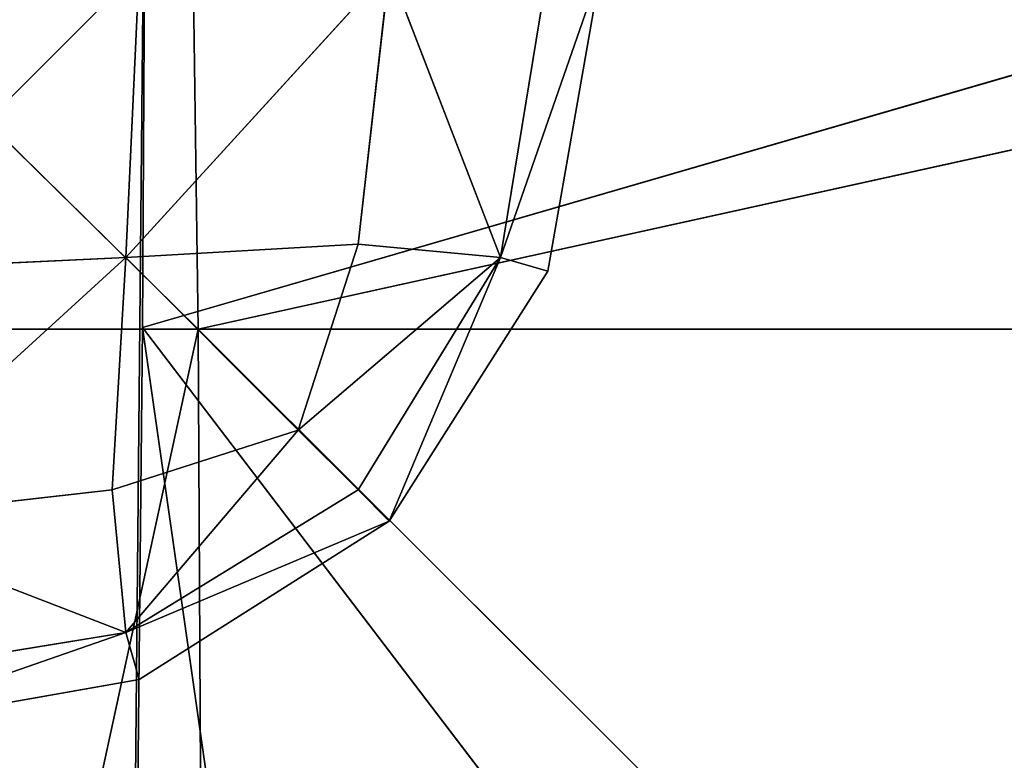
# Model space of a CAD drawing. Units: metres. Extents: x -0.463 to 0.463, y -0.452 to 0.452.
# Drawn here: x 0.306 to 0.32, y -0.312 to -0.302 of the extents above; entities that cross this region are included whole.
import ezdxf

# ---------------------------------------------------------------- set-up
doc = ezdxf.new("R2010")
doc.units = ezdxf.units.M
doc.header["$MEASUREMENT"] = 0

# ---------------------------------------------------------------- blocks, each defined once
blk = doc.blocks.new('870f8b0f-e02f-4d72-95fb-ec5bcf680e2c')
at = {"color": 0}
for p, q in [((307.908, -301.667, 392.405), (307.728, -305.543, 392.532)), ((311.265, -301.667, 392.831), (307.728, -305.543, 392.532)), ((311.265, -301.667, 395.796), (307.728, -305.543, 396.095)), ((307.908, -301.667, 396.222), (307.728, -305.543, 396.095)), ((310.846, -305.362, 392.914), (311.265, -301.667, 392.831)), ((311.265, -301.667, 395.796), (310.846, -305.362, 395.712)), ((311.265, -301.667, 392.831), (312.76, -305.543, 393.538)), ((311.265, -301.667, 395.796), (312.76, -305.543, 395.089)), ((312.76, -305.543, 393.538), (313.393, -301.667, 393.502)), ((314.105, -301.667, 394.313), (312.76, -305.543, 393.538)), ((312.76, -305.543, 395.089), (313.393, -301.667, 395.125)), ((314.105, -301.667, 394.313), (312.76, -305.543, 395.089)), ((314.105, -301.667, 394.313), (313.393, -305.724, 394.313)), ((310.846, -305.362, 392.914), (307.728, -305.543, 392.532)), ((310.846, -305.362, 395.712), (307.728, -305.543, 396.095)), ((310.044, -307.859, 393.075), (310.846, -305.362, 392.914)), ((310.846, -305.362, 395.712), (310.044, -307.859, 395.552)), ((310.846, -305.362, 392.914), (312.76, -305.543, 393.538)), ((310.846, -305.362, 395.712), (312.76, -305.543, 395.089)), ((303.851, -309.081, 392.831), (307.728, -305.543, 392.532)), ((303.851, -305.724, 392.405), (307.728, -305.543, 392.532)), ((303.851, -309.081, 395.796), (307.728, -305.543, 396.095)), ((307.728, -305.543, 396.095), (303.852, -305.724, 396.222)), ((307.728, -305.543, 392.532), (307.547, -308.661, 392.914)), ((307.547, -308.661, 395.712), (307.728, -305.543, 396.095)), ((310.044, -307.859, 393.075), (307.728, -305.543, 392.532)), ((310.044, -307.859, 395.552), (307.728, -305.543, 396.095)), ((310.044, -307.859, 393.075), (312.76, -305.543, 393.538)), ((310.044, -307.859, 395.552), (312.76, -305.543, 395.089)), ((310.846, -308.661, 393.574), (312.76, -305.543, 393.538)), ((310.846, -308.661, 395.052), (312.76, -305.543, 395.089)), ((311.265, -309.081, 394.313), (312.76, -305.543, 393.538)), ((311.265, -309.081, 394.313), (312.76, -305.543, 395.089)), ((313.393, -305.724, 394.313), (312.76, -305.543, 393.538)), ((313.393, -305.724, 394.313), (312.76, -305.543, 395.089)), ((313.393, -305.724, 394.313), (311.265, -309.081, 394.313)), ((307.547, -308.661, 392.914), (310.044, -307.859, 393.075)), ((310.044, -307.859, 395.552), (307.547, -308.661, 395.712)), ((310.044, -307.859, 393.075), (307.728, -310.576, 393.538)), ((310.044, -307.859, 395.552), (307.728, -310.576, 395.089)), ((310.846, -308.661, 393.574), (310.044, -307.859, 393.075)), ((310.044, -307.859, 395.552), (310.846, -308.661, 395.052)), ((303.851, -309.081, 392.831), (307.547, -308.661, 392.914)), ((307.547, -308.661, 395.712), (303.851, -309.081, 395.796)), ((307.547, -308.661, 392.914), (307.728, -310.576, 393.538)), ((307.547, -308.661, 395.712), (307.728, -310.576, 395.089)), ((307.728, -310.576, 393.538), (310.846, -308.661, 393.574)), ((307.728, -310.576, 395.089), (310.846, -308.661, 395.052)), ((311.265, -309.081, 394.313), (310.846, -308.661, 393.574)), ((310.846, -308.661, 395.052), (311.265, -309.081, 394.313)), ((303.851, -309.081, 392.831), (307.728, -310.576, 393.538)), ((303.851, -309.081, 395.796), (307.728, -310.576, 395.089)), ((311.265, -309.081, 394.313), (307.728, -310.576, 393.538)), ((311.265, -309.081, 394.313), (307.728, -310.576, 395.089)), ((311.265, -309.081, 394.313), (307.908, -311.209, 394.313)), ((303.851, -311.921, 394.313), (307.728, -310.576, 393.538)), ((303.851, -311.209, 393.502), (307.728, -310.576, 393.538)), ((303.851, -311.209, 395.125), (307.728, -310.576, 395.089)), ((303.851, -311.921, 394.313), (307.728, -310.576, 395.089)), ((307.908, -311.209, 394.313), (307.728, -310.576, 393.538)), ((307.908, -311.209, 394.313), (307.728, -310.576, 395.089)), ((307.908, -311.209, 394.313), (303.851, -311.921, 394.313))]:
    blk.add_line(p, q, dxfattribs=at)
mesh = blk.add_polyface(dxfattribs=at)
corners = [(307.908, -301.667, 392.405), (303.851, -305.724, 392.405), (303.851, -301.667, 392.263), (307.728, -305.543, 392.532)]
mesh.append_faces([[corners[k] for k in face] for face in [(0, 1, 2), (1, 0, 3)]], dxfattribs={"vtx0": -1, "color": 0})
mesh = blk.add_polyface(dxfattribs=at)
corners = [(303.852, -305.724, 396.222), (307.908, -301.667, 396.222), (303.851, -301.667, 396.364), (307.728, -305.543, 396.095)]
mesh.append_faces([[corners[k] for k in face] for face in [(0, 1, 2), (1, 0, 3)]], dxfattribs={"vtx0": -1, "color": 0})
mesh = blk.add_polyface(dxfattribs=at)
corners = [(311.265, -301.667, 392.831), (307.728, -305.543, 392.532), (307.908, -301.667, 392.405)]
mesh.append_faces([[corners[k] for k in face] for face in [(0, 1, 2)]], dxfattribs={"color": 0})
mesh = blk.add_polyface(dxfattribs=at)
corners = [(311.265, -301.667, 392.831), (310.846, -305.362, 392.914), (307.728, -305.543, 392.532)]
mesh.append_faces([[corners[k] for k in face] for face in [(0, 1, 2)]], dxfattribs={"color": 0})
mesh = blk.add_polyface(dxfattribs=at)
corners = [(311.265, -301.667, 395.796), (307.728, -305.543, 396.095), (310.846, -305.362, 395.712)]
mesh.append_faces([[corners[k] for k in face] for face in [(0, 1, 2)]], dxfattribs={"color": 0})
mesh = blk.add_polyface(dxfattribs=at)
corners = [(311.265, -301.667, 395.796), (307.908, -301.667, 396.222), (307.728, -305.543, 396.095)]
mesh.append_faces([[corners[k] for k in face] for face in [(0, 1, 2)]], dxfattribs={"color": 0})
mesh = blk.add_polyface(dxfattribs=at)
corners = [(312.76, -305.543, 393.538), (310.846, -305.362, 392.914), (311.265, -301.667, 392.831)]
mesh.append_faces([[corners[k] for k in face] for face in [(0, 1, 2)]], dxfattribs={"color": 0})
mesh = blk.add_polyface(dxfattribs=at)
corners = [(312.76, -305.543, 395.089), (311.265, -301.667, 395.796), (310.846, -305.362, 395.712)]
mesh.append_faces([[corners[k] for k in face] for face in [(0, 1, 2)]], dxfattribs={"color": 0})
mesh = blk.add_polyface(dxfattribs=at)
corners = [(313.393, -301.667, 393.502), (312.76, -305.543, 393.538), (311.265, -301.667, 392.831)]
mesh.append_faces([[corners[k] for k in face] for face in [(0, 1, 2)]], dxfattribs={"color": 0})
mesh = blk.add_polyface(dxfattribs=at)
corners = [(313.393, -301.667, 395.125), (311.265, -301.667, 395.796), (312.76, -305.543, 395.089)]
mesh.append_faces([[corners[k] for k in face] for face in [(0, 1, 2)]], dxfattribs={"color": 0})
mesh = blk.add_polyface(dxfattribs=at)
corners = [(314.105, -301.667, 394.313), (312.76, -305.543, 393.538), (313.393, -301.667, 393.502)]
mesh.append_faces([[corners[k] for k in face] for face in [(0, 1, 2)]], dxfattribs={"color": 0})
mesh = blk.add_polyface(dxfattribs=at)
corners = [(314.105, -301.667, 394.313), (313.393, -305.724, 394.313), (312.76, -305.543, 393.538)]
mesh.append_faces([[corners[k] for k in face] for face in [(0, 1, 2)]], dxfattribs={"color": 0})
mesh = blk.add_polyface(dxfattribs=at)
corners = [(314.105, -301.667, 394.313), (312.76, -305.543, 395.089), (313.393, -305.724, 394.313)]
mesh.append_faces([[corners[k] for k in face] for face in [(0, 1, 2)]], dxfattribs={"color": 0})
mesh = blk.add_polyface(dxfattribs=at)
corners = [(313.393, -301.667, 395.125), (312.76, -305.543, 395.089), (314.105, -301.667, 394.313)]
mesh.append_faces([[corners[k] for k in face] for face in [(0, 1, 2)]], dxfattribs={"color": 0})
mesh = blk.add_polyface(dxfattribs=at)
corners = [(310.846, -305.362, 392.914), (310.044, -307.859, 393.075), (307.728, -305.543, 392.532)]
mesh.append_faces([[corners[k] for k in face] for face in [(0, 1, 2)]], dxfattribs={"color": 0})
mesh = blk.add_polyface(dxfattribs=at)
corners = [(310.846, -305.362, 395.712), (307.728, -305.543, 396.095), (310.044, -307.859, 395.552)]
mesh.append_faces([[corners[k] for k in face] for face in [(0, 1, 2)]], dxfattribs={"color": 0})
mesh = blk.add_polyface(dxfattribs=at)
corners = [(312.76, -305.543, 393.538), (310.044, -307.859, 393.075), (310.846, -305.362, 392.914)]
mesh.append_faces([[corners[k] for k in face] for face in [(0, 1, 2)]], dxfattribs={"color": 0})
mesh = blk.add_polyface(dxfattribs=at)
corners = [(312.76, -305.543, 395.089), (310.846, -305.362, 395.712), (310.044, -307.859, 395.552)]
mesh.append_faces([[corners[k] for k in face] for face in [(0, 1, 2)]], dxfattribs={"color": 0})
mesh = blk.add_polyface(dxfattribs=at)
corners = [(307.728, -305.543, 392.532), (307.547, -308.661, 392.914), (303.851, -309.081, 392.831)]
mesh.append_faces([[corners[k] for k in face] for face in [(0, 1, 2)]], dxfattribs={"color": 0})
mesh = blk.add_polyface(dxfattribs=at)
corners = [(307.728, -305.543, 392.532), (303.851, -309.081, 392.831), (303.851, -305.724, 392.405)]
mesh.append_faces([[corners[k] for k in face] for face in [(0, 1, 2)]], dxfattribs={"color": 0})
mesh = blk.add_polyface(dxfattribs=at)
corners = [(307.728, -305.543, 396.095), (303.852, -305.724, 396.222), (303.851, -309.081, 395.796)]
mesh.append_faces([[corners[k] for k in face] for face in [(0, 1, 2)]], dxfattribs={"color": 0})
mesh = blk.add_polyface(dxfattribs=at)
corners = [(307.728, -305.543, 396.095), (303.851, -309.081, 395.796), (307.547, -308.661, 395.712)]
mesh.append_faces([[corners[k] for k in face] for face in [(0, 1, 2)]], dxfattribs={"color": 0})
mesh = blk.add_polyface(dxfattribs=at)
corners = [(310.044, -307.859, 393.075), (307.547, -308.661, 392.914), (307.728, -305.543, 392.532)]
mesh.append_faces([[corners[k] for k in face] for face in [(0, 1, 2)]], dxfattribs={"color": 0})
mesh = blk.add_polyface(dxfattribs=at)
corners = [(310.044, -307.859, 395.552), (307.728, -305.543, 396.095), (307.547, -308.661, 395.712)]
mesh.append_faces([[corners[k] for k in face] for face in [(0, 1, 2)]], dxfattribs={"color": 0})
mesh = blk.add_polyface(dxfattribs=at)
corners = [(312.76, -305.543, 393.538), (310.846, -308.661, 393.574), (310.044, -307.859, 393.075)]
mesh.append_faces([[corners[k] for k in face] for face in [(0, 1, 2)]], dxfattribs={"color": 0})
mesh = blk.add_polyface(dxfattribs=at)
corners = [(312.76, -305.543, 395.089), (310.044, -307.859, 395.552), (310.846, -308.661, 395.052)]
mesh.append_faces([[corners[k] for k in face] for face in [(0, 1, 2)]], dxfattribs={"color": 0})
mesh = blk.add_polyface(dxfattribs=at)
corners = [(312.76, -305.543, 393.538), (311.265, -309.081, 394.313), (310.846, -308.661, 393.574)]
mesh.append_faces([[corners[k] for k in face] for face in [(0, 1, 2)]], dxfattribs={"color": 0})
mesh = blk.add_polyface(dxfattribs=at)
corners = [(312.76, -305.543, 395.089), (310.846, -308.661, 395.052), (311.265, -309.081, 394.313)]
mesh.append_faces([[corners[k] for k in face] for face in [(0, 1, 2)]], dxfattribs={"color": 0})
mesh = blk.add_polyface(dxfattribs=at)
corners = [(312.76, -305.543, 393.538), (313.393, -305.724, 394.313), (311.265, -309.081, 394.313)]
mesh.append_faces([[corners[k] for k in face] for face in [(0, 1, 2)]], dxfattribs={"color": 0})
mesh = blk.add_polyface(dxfattribs=at)
corners = [(312.76, -305.543, 395.089), (311.265, -309.081, 394.313), (313.393, -305.724, 394.313)]
mesh.append_faces([[corners[k] for k in face] for face in [(0, 1, 2)]], dxfattribs={"color": 0})
mesh = blk.add_polyface(dxfattribs=at)
corners = [(310.044, -307.859, 393.075), (307.728, -310.576, 393.538), (307.547, -308.661, 392.914)]
mesh.append_faces([[corners[k] for k in face] for face in [(0, 1, 2)]], dxfattribs={"color": 0})
mesh = blk.add_polyface(dxfattribs=at)
corners = [(310.044, -307.859, 395.552), (307.547, -308.661, 395.712), (307.728, -310.576, 395.089)]
mesh.append_faces([[corners[k] for k in face] for face in [(0, 1, 2)]], dxfattribs={"color": 0})
mesh = blk.add_polyface(dxfattribs=at)
corners = [(310.846, -308.661, 393.574), (307.728, -310.576, 393.538), (310.044, -307.859, 393.075)]
mesh.append_faces([[corners[k] for k in face] for face in [(0, 1, 2)]], dxfattribs={"color": 0})
mesh = blk.add_polyface(dxfattribs=at)
corners = [(310.846, -308.661, 395.052), (310.044, -307.859, 395.552), (307.728, -310.576, 395.089)]
mesh.append_faces([[corners[k] for k in face] for face in [(0, 1, 2)]], dxfattribs={"color": 0})
mesh = blk.add_polyface(dxfattribs=at)
corners = [(307.728, -310.576, 393.538), (303.851, -309.081, 392.831), (307.547, -308.661, 392.914)]
mesh.append_faces([[corners[k] for k in face] for face in [(0, 1, 2)]], dxfattribs={"color": 0})
mesh = blk.add_polyface(dxfattribs=at)
corners = [(307.728, -310.576, 395.089), (307.547, -308.661, 395.712), (303.851, -309.081, 395.796)]
mesh.append_faces([[corners[k] for k in face] for face in [(0, 1, 2)]], dxfattribs={"color": 0})
mesh = blk.add_polyface(dxfattribs=at)
corners = [(311.265, -309.081, 394.313), (307.728, -310.576, 393.538), (310.846, -308.661, 393.574)]
mesh.append_faces([[corners[k] for k in face] for face in [(0, 1, 2)]], dxfattribs={"color": 0})
mesh = blk.add_polyface(dxfattribs=at)
corners = [(307.728, -310.576, 395.089), (311.265, -309.081, 394.313), (310.846, -308.661, 395.052)]
mesh.append_faces([[corners[k] for k in face] for face in [(0, 1, 2)]], dxfattribs={"color": 0})
mesh = blk.add_polyface(dxfattribs=at)
corners = [(307.728, -310.576, 393.538), (303.851, -311.209, 393.502), (303.851, -309.081, 392.831)]
mesh.append_faces([[corners[k] for k in face] for face in [(0, 1, 2)]], dxfattribs={"color": 0})
mesh = blk.add_polyface(dxfattribs=at)
corners = [(307.728, -310.576, 395.089), (303.851, -309.081, 395.796), (303.851, -311.209, 395.125)]
mesh.append_faces([[corners[k] for k in face] for face in [(0, 1, 2)]], dxfattribs={"color": 0})
mesh = blk.add_polyface(dxfattribs=at)
corners = [(307.908, -311.209, 394.313), (307.728, -310.576, 393.538), (311.265, -309.081, 394.313)]
mesh.append_faces([[corners[k] for k in face] for face in [(0, 1, 2)]], dxfattribs={"color": 0})
mesh = blk.add_polyface(dxfattribs=at)
corners = [(307.728, -310.576, 395.089), (307.908, -311.209, 394.313), (311.265, -309.081, 394.313)]
mesh.append_faces([[corners[k] for k in face] for face in [(0, 1, 2)]], dxfattribs={"color": 0})
mesh = blk.add_polyface(dxfattribs=at)
corners = [(303.851, -311.921, 394.313), (307.728, -310.576, 393.538), (307.908, -311.209, 394.313)]
mesh.append_faces([[corners[k] for k in face] for face in [(0, 1, 2)]], dxfattribs={"color": 0})
mesh = blk.add_polyface(dxfattribs=at)
corners = [(303.851, -311.921, 394.313), (303.851, -311.209, 393.502), (307.728, -310.576, 393.538)]
mesh.append_faces([[corners[k] for k in face] for face in [(0, 1, 2)]], dxfattribs={"color": 0})
mesh = blk.add_polyface(dxfattribs=at)
corners = [(303.851, -311.209, 395.125), (303.851, -311.921, 394.313), (307.728, -310.576, 395.089)]
mesh.append_faces([[corners[k] for k in face] for face in [(0, 1, 2)]], dxfattribs={"color": 0})
mesh = blk.add_polyface(dxfattribs=at)
corners = [(307.728, -310.576, 395.089), (303.851, -311.921, 394.313), (307.908, -311.209, 394.313)]
mesh.append_faces([[corners[k] for k in face] for face in [(0, 1, 2)]], dxfattribs={"color": 0})
blk = doc.blocks.new('d6ddf4b2-2245-4016-8c19-88518bde6acc')
at = {"color": 0}
for p, q in [((303.78, -301.667, 381.3), (308.701, -306.504, 392.471)), ((308.633, -301.667, 387.15), (308.701, -306.504, 392.471)), ((330.645, -301.667, 397.104), (308.701, -306.504, 392.471)), ((323.286, -302.031, 196.358), (307.954, -306.483, 196.362)), ((303.819, -306.505, 387.354), (308.701, -306.504, 392.471)), ((303.883, -328.697, 398.252), (308.701, -306.504, 392.471)), ((323.044, -326.274, 196.377), (307.954, -306.483, 196.362)), ((330.75, -306.503, 401.106), (308.701, -306.504, 392.471)), ((308.701, -306.504, 392.471), (308.815, -328.695, 402.049)), ((330.924, -328.687, 408.31), (308.701, -306.504, 392.471))]:
    blk.add_line(p, q, dxfattribs=at)
mesh = blk.add_polyface(dxfattribs=at)
corners = [(-323.447, 122.333, 196.361), (-323.499, 28.769, 196.361), (-353.886, 75.499, 196.366), (-308.388, 5.13, 196.362), (-308.285, 146.025, 196.362), (-304.967, 0, 196.362), (-304.851, 151.167, 196.362), (-299.584, 226.686, 196.36), (-299.735, 156.326, 196.362), (-304.792, 179.909, 196.361), (-304.539, 302.127, 196.358), (-304.599, 273.384, 196.358), (-308.007, 296.985, 196.358), (-299.432, 297.045, 196.358), (-299.584, -226.686, 196.36), (-304.599, -273.384, 196.358), (-304.539, -302.127, 196.358), (-308.007, -296.985, 196.358), (-182.442, -303.142, 196.358), (-275.824, 302.365, 196.358), (-229.08, 307.109, 196.362), (-182.442, 303.142, 196.358), (-158.784, 307.676, 196.361), (-158.874, -298.209, 196.358), (-153.728, -303.382, 196.358), (-153.728, 303.382, 196.358), (-148.456, 307.772, 196.361), (-148.544, -298.309, 196.358), (-124.467, -303.701, 196.358), (-124.176, 327.654, 196.378), (307.954, 306.483, 196.362), (308.007, 296.985, 196.358), (304.539, 302.127, 196.358), (323.044, 326.274, 196.377), (308.007, -296.985, 196.358), (323.286, -302.031, 196.358), (353.367, 365.617, 196.393), (-124.176, -327.654, 196.378), (-148.456, -307.772, 196.361), (-29.194, 328.5, 196.375), (-29.194, -328.5, 196.375), (-5.208, 309.29, 196.361), (-5.208, -309.29, 196.361), (0, 305.059, 196.358), (0, -328.757, 196.375), (29.289, 275.967, 196.362), (5.208, -309.29, 196.361), (29.194, -328.5, 196.375), (124.176, -327.654, 196.378), (76.878, 299.093, 196.358), (124.586, 274.923, 196.361), (148.456, -307.772, 196.361), (153.728, 303.382, 196.358), (153.728, -303.382, 196.358), (158.874, 298.209, 196.358), (158.784, -307.676, 196.361), (182.442, -303.142, 196.358), (182.442, 303.142, 196.358), (275.824, 302.365, 196.358), (229.153, -297.627, 196.358), (275.824, -302.365, 196.358), (299.432, 297.045, 196.358), (299.432, -297.045, 196.358), (304.599, 273.384, 196.358), (304.539, -302.127, 196.358), (-323.499, -28.769, 196.361), (-323.447, -122.333, 196.361), (-353.886, -75.499, 196.366), (-308.388, -5.13, 196.362), (-308.285, -146.025, 196.362), (-304.851, -151.167, 196.362), (-304.792, -179.909, 196.361), (-308.272, -156.278, 196.362), (323.044, -326.274, 196.377), (307.954, -306.483, 196.362), (353.367, -365.617, 196.393), (386.962, 325.96, 196.395), (386.265, -406.081, 196.386), (386.862, 150.895, 196.395), (386.86, 122.165, 196.395), (386.855, 28.73, 196.395), (386.853, 0, 196.395), (387.113, 273.011, 196.397), (387.17, 301.73, 196.397), (386.862, -150.895, 196.395), (386.962, -325.96, 196.395), (386.86, -122.165, 196.395), (386.855, -28.73, 196.395), (386.921, -179.614, 196.395), (387.113, -273.011, 196.397), (387.17, -301.73, 196.397)]
mesh.append_faces([[corners[k] for k in face] for face in [(0, 1, 2), (7, 8, 9), (10, 11, 12), (15, 16, 17), (30, 31, 32), (28, 37, 38), (65, 66, 67), (35, 73, 74), (82, 76, 83), (85, 89, 90)]], dxfattribs={"vtx0": -1, "color": 0})
mesh.append_faces([[corners[k] for k in face] for face in [(1, 0, 3), (3, 4, 5), (11, 10, 7), (16, 14, 18), (18, 22, 23), (23, 22, 24), (24, 26, 27), (27, 26, 28), (34, 33, 35), (37, 39, 40), (40, 41, 42), (42, 43, 44), (44, 45, 46), (46, 45, 47), (47, 45, 48), (48, 50, 51), (51, 52, 53), (53, 54, 55), (55, 54, 56), (56, 58, 59), (59, 58, 60), (60, 61, 62), (62, 63, 64), (64, 63, 34), (66, 68, 69), (69, 5, 70), (71, 8, 14), (73, 35, 75), (75, 76, 77), (78, 76, 82), (77, 84, 85), (84, 77, 86), (86, 77, 87), (87, 77, 81)]], dxfattribs={"vtx0": -1, "vtx1": -1, "color": 0})
mesh.append_faces([[corners[k] for k in face] for face in [(7, 13, 14), (18, 14, 13), (31, 33, 34), (37, 28, 29), (70, 5, 6), (70, 8, 71), (14, 8, 7), (75, 35, 36), (77, 76, 78)]], dxfattribs={"vtx0": -1, "vtx1": -1, "vtx2": -1, "color": 0})
mesh.append_faces([[corners[k] for k in face] for face in [(3, 0, 4), (5, 4, 6), (7, 10, 13), (16, 15, 14), (18, 13, 19), (18, 19, 20), (18, 20, 21), (18, 21, 22), (24, 22, 25), (24, 25, 26), (28, 26, 29), (31, 30, 33), (35, 33, 36), (37, 29, 39), (40, 39, 41), (42, 41, 43), (44, 43, 45), (48, 45, 49), (48, 49, 50), (51, 50, 52), (53, 52, 54), (56, 54, 57), (56, 57, 58), (60, 58, 61), (62, 61, 63), (34, 63, 31), (66, 65, 68), (69, 68, 5), (70, 6, 8), (75, 36, 76), (77, 78, 79), (77, 79, 80), (77, 80, 81), (85, 84, 88), (85, 88, 89)]], dxfattribs={"vtx0": -1, "vtx2": -1, "color": 0})
mesh.append_faces([[corners[k] for k in face] for face in [(71, 72, 70)]], dxfattribs={"vtx2": -1, "color": 0})
mesh = blk.add_polyface(dxfattribs=at)
corners = [(-124.467, -303.701, 196.358), (-148.456, -307.772, 196.361), (-148.544, -298.309, 196.358), (-323.044, -326.274, 196.377), (-322.239, -406.436, 196.442), (-353.367, -365.617, 196.393), (-307.954, -306.483, 196.362), (-303.485, -406.557, 196.462), (-304.539, -302.127, 196.358), (-182.442, -303.142, 196.358), (-123.21, -406.852, 196.446), (-158.874, -298.209, 196.358), (-153.728, -303.382, 196.358), (-124.176, -327.654, 196.378), (-29.194, -328.5, 196.375), (0, -407.103, 196.431), (-5.208, -309.29, 196.361), (0, -328.757, 196.375), (5.208, -309.29, 196.361), (29.194, -328.5, 196.375), (274.678, -406.603, 196.46), (124.176, -327.654, 196.378), (148.456, -307.772, 196.361), (153.728, -303.382, 196.358), (158.784, -307.676, 196.361), (182.442, -303.142, 196.358), (229.153, -297.627, 196.358), (275.824, -302.365, 196.358), (303.485, -406.557, 196.462), (299.432, -297.045, 196.358), (304.539, -302.127, 196.358), (307.354, -365.884, 196.419), (308.007, -296.985, 196.358), (307.954, -306.483, 196.362), (323.286, -302.031, 196.358), (322.239, -406.436, 196.442), (323.044, -326.274, 196.377), (353.367, -365.617, 196.393)]
mesh.append_faces([[corners[k] for k in face] for face in [(3, 4, 5), (33, 32, 34), (35, 36, 37)]], dxfattribs={"vtx0": -1, "color": 0})
mesh.append_faces([[corners[k] for k in face] for face in [(4, 6, 7), (7, 9, 10), (10, 14, 15), (15, 19, 20), (20, 27, 28), (28, 30, 31)]], dxfattribs={"vtx0": -1, "vtx1": -1, "color": 0})
mesh.append_faces([[corners[k] for k in face] for face in [(10, 12, 1), (31, 32, 33)]], dxfattribs={"vtx0": -1, "vtx1": -1, "vtx2": -1, "color": 0})
mesh.append_faces([[corners[k] for k in face] for face in [(4, 3, 6), (7, 6, 8), (7, 8, 9), (10, 9, 11), (10, 11, 12), (1, 12, 2), (10, 1, 13), (10, 13, 14), (15, 14, 16), (15, 16, 17), (15, 17, 18), (15, 18, 19), (20, 19, 21), (20, 21, 22), (20, 22, 23), (20, 23, 24), (20, 24, 25), (20, 25, 26), (20, 26, 27), (28, 27, 29), (28, 29, 30), (31, 30, 32), (33, 35, 31), (35, 33, 36)]], dxfattribs={"vtx0": -1, "vtx2": -1, "color": 0})
mesh.append_faces([[corners[k] for k in face] for face in [(0, 1, 2)]], dxfattribs={"vtx1": -1, "color": 0})
mesh = blk.add_polyface(dxfattribs=at)
corners = [(303.78, -301.667, 381.3), (308.701, -306.504, 392.471), (308.633, -301.667, 387.15)]
mesh.append_faces([[corners[k] for k in face] for face in [(0, 1, 2)]], dxfattribs={"color": 0})
mesh = blk.add_polyface(dxfattribs=at)
corners = [(308.701, -306.504, 392.471), (303.78, -301.667, 381.3), (303.819, -306.505, 387.354)]
mesh.append_faces([[corners[k] for k in face] for face in [(0, 1, 2)]], dxfattribs={"color": 0})
mesh = blk.add_polyface(dxfattribs=at)
corners = [(330.645, -301.667, 397.104), (308.633, -301.667, 387.15), (308.701, -306.504, 392.471)]
mesh.append_faces([[corners[k] for k in face] for face in [(0, 1, 2)]], dxfattribs={"color": 0})
mesh = blk.add_polyface(dxfattribs=at)
corners = [(330.75, -306.503, 401.106), (330.645, -301.667, 397.104), (308.701, -306.504, 392.471)]
mesh.append_faces([[corners[k] for k in face] for face in [(0, 1, 2)]], dxfattribs={"color": 0})
mesh = blk.add_polyface(dxfattribs=at)
corners = [(308.701, -306.504, 392.471), (303.819, -306.505, 387.354), (303.883, -328.697, 398.252)]
mesh.append_faces([[corners[k] for k in face] for face in [(0, 1, 2)]], dxfattribs={"color": 0})
mesh = blk.add_polyface(dxfattribs=at)
corners = [(308.815, -328.695, 402.049), (308.701, -306.504, 392.471), (303.883, -328.697, 398.252)]
mesh.append_faces([[corners[k] for k in face] for face in [(0, 1, 2)]], dxfattribs={"color": 0})
mesh = blk.add_polyface(dxfattribs=at)
corners = [(330.924, -328.687, 408.31), (330.75, -306.503, 401.106), (308.701, -306.504, 392.471)]
mesh.append_faces([[corners[k] for k in face] for face in [(0, 1, 2)]], dxfattribs={"color": 0})
mesh = blk.add_polyface(dxfattribs=at)
corners = [(330.924, -328.687, 408.31), (308.701, -306.504, 392.471), (308.815, -328.695, 402.049)]
mesh.append_faces([[corners[k] for k in face] for face in [(0, 1, 2)]], dxfattribs={"color": 0})
blk = doc.blocks.new('711733ab-26a3-4468-a3bc-d2f1b73979ed')
at = {"color": 250, "true_color": 0x181818, "xscale": 0.001, "yscale": 0.001, "zscale": 0.001}
for name in ['d6ddf4b2-2245-4016-8c19-88518bde6acc', '870f8b0f-e02f-4d72-95fb-ec5bcf680e2c']:
    blk.add_blockref(name, (3.953917, -4.346039, 0), dxfattribs=at)

msp = doc.modelspace()

# ---------------------------------------------------------------- block references
msp.add_blockref('711733ab-26a3-4468-a3bc-d2f1b73979ed', (-3.953917, 4.346039))

doc.saveas('drawing.dxf')
